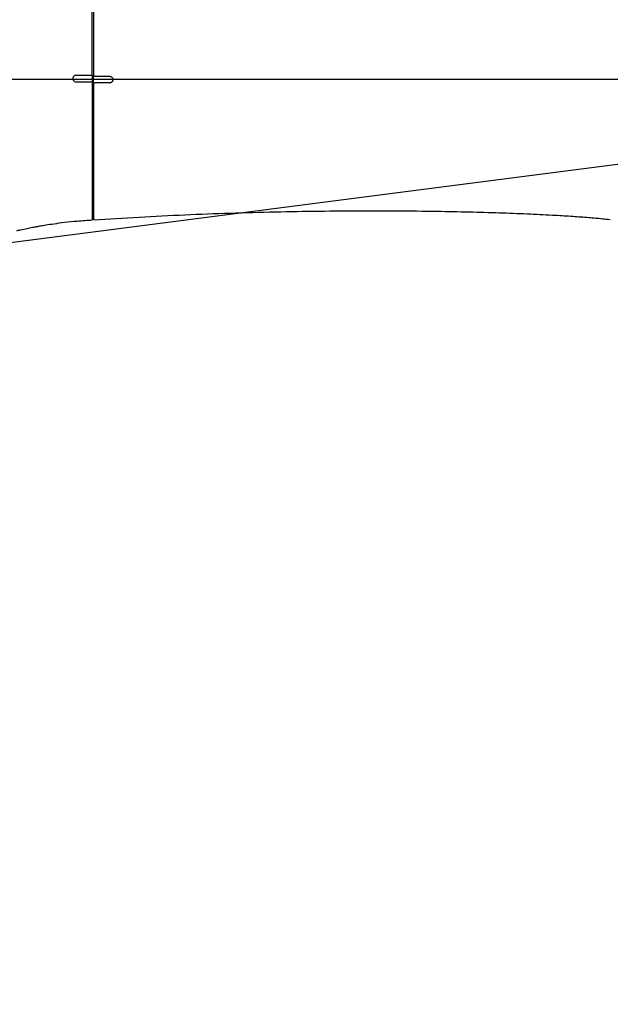
# Model space of a CAD drawing. Units: millimetres. Extents: x 0 to 11272, y 0 to 5940.
# Drawn here: x 2458 to 2729, y 3489 to 3942 of the extents above; entities that cross this region are included whole.
import ezdxf

# ---------------------------------------------------------------- set-up
doc = ezdxf.new("R2010")
doc.units = ezdxf.units.MM
doc.header["$PDSIZE"] = -1
doc.linetypes.add('SLD-中心线', pattern=[34.29, 30.48, -1.27, 1.27, -1.27])
doc.linetypes.add('SLD-实线', pattern=[0])
doc.layers.add('PDF_TEXT', color=7, linetype='SLD-实线')
doc.styles.add('SLDTEXTSTYLE1', font='SIMSUN.TTC')
doc.styles.get("Standard").update_dxf_attribs({"font": 'SIMSUN.TTC'})
doc.dimstyles.new('ISO-25', dxfattribs={"dimtxt": 2.5, "dimasz": 2.5, "dimexe": 1.25, "dimexo": 0.625, "dimtad": 1, "dimtxsty": 'Standard', "dimcen": 2.5, "dimadec": 0, "dimazin": 0, "dimtfac": 1, "dimtmove": 0, "dimatfit": 3, "dimfxl": 1, "dimarcsym": 0})
doc.dimstyles.new('SLDDIMSTYLE0', dxfattribs={"dimtxt": 120, "dimasz": 120, "dimexe": 0, "dimexo": 0.0625, "dimgap": 30, "dimtad": 2, "dimrnd": 1e-09, "dimzin": 12, "dimdsep": 46, "dimtxsty": 'SLDTEXTSTYLE1', "dimsah": 1, "dimcen": 0.09, "dimadec": 0, "dimazin": 3, "dimtfac": 1, "dimtdec": 3, "dimtofl": 0, "dimtmove": 0, "dimatfit": 3, "dimfxl": 1, "dimfrac": 2, "dimtolj": 1, "dimtzin": 12, "dimarcsym": 0})
doc.dimstyles.new('SLDDIMSTYLE1', dxfattribs={"dimtxt": 120, "dimasz": 120, "dimexe": 0, "dimexo": 0.0625, "dimgap": 30, "dimtad": 2, "dimrnd": 1e-09, "dimzin": 12, "dimdsep": 46, "dimtxsty": 'SLDTEXTSTYLE1', "dimsah": 1, "dimcen": 0.09, "dimadec": 0, "dimazin": 3, "dimtfac": 1, "dimtdec": 3, "dimtmove": 0, "dimatfit": 0, "dimfxl": 1, "dimfrac": 2, "dimtolj": 1, "dimtzin": 12, "dimarcsym": 0})
doc.dimstyles.new('SLDDIMSTYLE2', dxfattribs={"dimtxt": 120, "dimasz": 120, "dimexe": 0, "dimexo": 0.0625, "dimgap": 30, "dimtad": 0, "dimtih": 1, "dimtoh": 1, "dimrnd": 1e-09, "dimzin": 12, "dimdsep": 46, "dimtxsty": 'SLDTEXTSTYLE1', "dimsah": 1, "dimcen": 0, "dimadec": 0, "dimazin": 3, "dimtfac": 1, "dimtdec": 3, "dimtofl": 0, "dimtmove": 0, "dimatfit": 3, "dimfxl": 1, "dimfrac": 2, "dimtolj": 1, "dimtzin": 12, "dimarcsym": 0})
doc.dimstyles.new('SLDDIMSTYLE4', dxfattribs={"dimtxt": 120, "dimasz": 120, "dimexe": 0, "dimexo": 0.0625, "dimgap": 30, "dimtad": 0, "dimtih": 1, "dimtoh": 1, "dimdec": 4, "dimzin": 12, "dimdsep": 46, "dimtxsty": 'SLDTEXTSTYLE1', "dimsah": 1, "dimcen": 0.09, "dimazin": 3, "dimtfac": 1, "dimtdec": 3, "dimtofl": 0, "dimtmove": 0, "dimatfit": 3, "dimfxl": 1, "dimfrac": 2, "dimtolj": 1, "dimtzin": 12, "dimarcsym": 0})

# ---------------------------------------------------------------- blocks, each defined once
blk = doc.blocks.new('_D_2')
at = {"layer": 'PDF_TEXT'}
for p, q in [((1480.2, 3914.79), (1480.2, 4145.56)), ((3034.55, 3914.79), (1479.2, 3914.79)), ((1480.2, 3914.79), (1480.2, 3825.12)), ((2339.55, 3825.12), (1479.2, 3825.12)), ((1480.2, 3825.12), (1480.2, 3594.35))]:
    blk.add_line(p, q, dxfattribs=at)
for points in [[(1480.2, 3914.79), (1498.66, 4034.79), (1461.74, 4034.79)], [(1480.2, 3825.12), (1461.74, 3705.12), (1498.66, 3705.12)]]:
    blk.add_solid(points, dxfattribs=at)
at = {"layer": 'PDF_TEXT', "insert": (1340.57, 3800.12), "char_height": 120, "attachment_point": 1, "rotation": 90, "style": 'SLDTEXTSTYLE1'}
blk.add_mtext('90', dxfattribs=at)
blk = doc.blocks.new('_D_3')
at = {"layer": 'PDF_TEXT'}
for p, q in [((2339.55, 3825.12), (2339.55, 4101.71)), ((2339.55, 4100.71), (3034.55, 4100.71)), ((3034.55, 3914.79), (3034.55, 4101.71))]:
    blk.add_line(p, q, dxfattribs=at)
for points in [[(2339.55, 4100.71), (2459.55, 4082.25), (2459.55, 4119.18)], [(3034.55, 4100.71), (2914.55, 4119.18), (2914.55, 4082.25)]]:
    blk.add_solid(points, dxfattribs=at)
at = {"layer": 'PDF_TEXT', "insert": (2582.3, 4240.35), "char_height": 120, "attachment_point": 1, "style": 'SLDTEXTSTYLE1'}
blk.add_mtext('695', dxfattribs=at)
blk = doc.blocks.new('_D_10')
at = {"layer": 'PDF_TEXT'}
for p, q in [((3444.11, 3945.53), (3772.9, 4171.87)), ((3772.9, 4171.87), (4263.32, 4171.87)), ((2339.55, 3185.12), (3444.11, 3945.53))]:
    blk.add_line(p, q, dxfattribs=at)
blk.add_solid([(3444.11, 3945.53), (3553.42, 3998.36), (3532.49, 4028.78)], dxfattribs=at)
at = {"layer": 'PDF_TEXT', "insert": (3844.32, 4311.51), "char_height": 120, "attachment_point": 1, "style": 'SLDTEXTSTYLE1'}
blk.add_mtext('R1341', dxfattribs=at)
blk = doc.blocks.new('_D_16')
at = {"layer": 'PDF_TEXT'}
for p, q in [((2339.55, 3825.12), (2339.55, 4721.23)), ((3366.81, 2323.14), (3516.28, 2197.73))]:
    blk.add_line(p, q, dxfattribs=at)
for start, end in [(27.91162, 90), (320, 22.15587)]:
    blk.add_arc((2339.55, 3185.12), 1535.11, start, end, dxfattribs=at)
for points in [[(2339.55, 4720.23), (2458.74, 4697.1), (2460.18, 4734)], [(3515.51, 2198.37), (3603.6, 2281.93), (3574.41, 2304.54)]]:
    blk.add_solid(points, dxfattribs=at)
at = {"layer": 'PDF_TEXT', "insert": (3556.25, 3903.69), "char_height": 120, "attachment_point": 1, "style": 'SLDTEXTSTYLE1'}
blk.add_mtext('130°', dxfattribs=at)
blk = doc.blocks.new('*D38')
at = {"color": 0, "lineweight": -2}
for p, q in [((2339.55, 4526.12), (4372.96, 4526.12)), ((4371.96, 4406.12), (4371.96, 2825.12)), ((2369.55, 2705.12), (4372.96, 2705.12))]:
    blk.add_line(p, q, dxfattribs=at)
at = {"color": 0}
for points in [[(4391.96, 4406.12), (4351.96, 4406.12), (4371.96, 4526.12)], [(4351.96, 2825.12), (4391.96, 2825.12), (4371.96, 2705.12)]]:
    blk.add_solid(points, dxfattribs=at)
at = {"layer": 'Defpoints', "color": 0}
for p in [(2339.55, 4526.12), (2369.55, 2705.12), (4371.96, 2705.12)]:
    blk.add_point(p, dxfattribs=at)
at = {"color": 0, "insert": (4286.96, 3615.62), "char_height": 120, "attachment_point": 5, "rotation": 90}
blk.add_mtext('1821', dxfattribs=at)

msp = doc.modelspace()

# ---------------------------------------------------------------- linework, layer by layer
at = {"color": 7, "linetype": 'SLD-实线', "lineweight": 25}
for p, q in [((2491.04876, 3916.61942), (2491.04876, 3980.11942)), ((2491.54876, 3980.11942), (2491.54876, 3916.19344)), ((2491.04876, 3916.61942), (2483.54876, 3916.61942)), ((2483.54876, 3913.61942), (2491.04876, 3913.61942)), ((2491.04876, 3916.61942), (2491.04876, 3913.61942)), ((2491.04876, 3913.61942), (2491.04876, 3850.11945)), ((2491.54876, 3916.19344), (2499.04876, 3916.19675)), ((2491.54876, 3913.21305), (2491.54876, 3916.19344)), ((2499.04876, 3913.21305), (2491.54876, 3913.21305)), ((2491.54876, 3913.1935), (2491.54876, 3913.21305)), ((2499.04876, 3913.19681), (2491.54876, 3913.1935)), ((2491.54876, 3913.1935), (2491.54876, 3850.11942)), ((2499.04876, 3913.19681), (2499.04876, 3913.21305)), ((2491.04876, 3874.19514), (2491.54876, 3874.19514)), ((2491.04876, 3857.61942), (2491.54876, 3857.61942))]:
    msp.add_line(p, q, dxfattribs=at)
msp.add_arc((2499.04877, 3914.71304), 1.49998, 269.9993846, 359.9993845, dxfattribs=at)
for points, knots in [([(2483.54876, 3916.61942), (2483.37477, 3916.60181), (2483.02671, 3916.56659), (2482.5662, 3916.29133), (2482.22597, 3915.88909), (2482.04653, 3915.40138), (2482.03817, 3914.89605), (2482.19, 3914.424), (2482.48332, 3914.02564), (2482.89382, 3913.73978), (2483.27181, 3913.62874), (2483.49429, 3913.62125), (2483.54876, 3913.61942)], [0, 0, 0, 0, 0.112843638, 0.225750912, 0.336643185, 0.443332425, 0.546202672, 0.647396881, 0.749615437, 0.855026869, 0.964507742, 1, 1, 1, 1]), ([(2499.04876, 3916.19675), (2499.21753, 3916.18022), (2499.55507, 3916.14717), (2500.00446, 3915.88831), (2500.34574, 3915.50703), (2500.54047, 3915.03142), (2500.56703, 3914.51923), (2500.42267, 3914.02709), (2500.12362, 3913.61004), (2499.70402, 3913.31685), (2499.32225, 3913.20587), (2499.10168, 3913.19857), (2499.04876, 3913.19681)], [0, 0, 0, 0, 0.107560761, 0.215127452, 0.322552477, 0.4298413, 0.537065348, 0.644269706, 0.751482552, 0.858740256, 0.966105815, 1, 1, 1, 1]), ([(2458.01242, 3845.56961), (2459.03583, 3845.79402), (2460.8944, 3846.20157), (2463.40991, 3846.70464), (2465.47739, 3847.09584), (2467.48465, 3847.45574), (2470.11511, 3847.89947), (2473.78154, 3848.45968), (2478.6248, 3849.08884), (2484.48995, 3849.70407), (2488.75002, 3849.97385), (2491.04876, 3850.11942)], [0, 0, 0, 0, 0.094146831, 0.170977576, 0.230506068, 0.283220254, 0.354217823, 0.470207301, 0.616474102, 0.793048784, 1, 1, 1, 1]), ([(2491.54876, 3850.11942), (2498.55523, 3850.58006), (2512.57558, 3851.50182), (2533.58417, 3852.53092), (2554.46266, 3853.33024), (2575.04736, 3853.88969), (2595.1722, 3854.23384), (2614.67169, 3854.37819), (2633.38018, 3854.34066), (2650.4861, 3854.14607), (2665.92579, 3853.83058), (2679.65351, 3853.42801), (2692.28651, 3852.9361), (2703.02565, 3852.40018), (2711.9466, 3851.85349), (2719.14363, 3851.31648), (2724.86077, 3850.8256), (2728.16485, 3850.44533), (2729.37744, 3850.30578)], [0, 0, 0, 0, 0.088490845, 0.177075092, 0.265074711, 0.351808227, 0.436591465, 0.518738132, 0.597560294, 0.67236877, 0.734332207, 0.792182522, 0.845449136, 0.89366181, 0.927692053, 0.958085733, 0.984617472, 1, 1, 1, 1]), ([(2456.32372, 3845.18066), (2456.52575, 3845.24203), (2457.08393, 3845.41158), (2457.65549, 3845.50912), (2458.02017, 3845.57135)], [0, 0, 0, 0, 0.361962852, 1, 1, 1, 1])]:
    msp.add_open_spline(points, degree=3, knots=knots, dxfattribs=at)
at = {"layer": 'PDF_TEXT', "color": 7, "linetype": 'SLD-实线', "lineweight": 25}
msp.add_line((2339.54876, 3825.11942), (3034.54876, 3914.79495), dxfattribs=at)
at = {"layer": 'PDF_TEXT', "color": 7, "linetype": 'SLD-中心线', "lineweight": 25}
msp.add_line((3131.04876, 3914.79495), (2441.04876, 3914.79495), dxfattribs=at)
at = {"layer": 'PDF_TEXT'}
msp.add_arc((2339.54876, 3185.11942), 1341, 320, 190, dxfattribs=at)

# ---------------------------------------------------------------- dimensions: what is measured, and where the dimension line sits
dim = msp.add_linear_dim(base=(4371.96085, 2705.11942), p1=(2339.54876, 4526.11942), p2=(2369.54876, 2705.11942), angle=90, dimstyle='ISO-25', override={"dimtxt": 120, "dimasz": 120, "dimexe": 1, "dimexo": 0, "dimgap": 25, "dimtoh": 1, "dimdec": 0, "dimzin": 0, "dimadec": 2, "dimtdec": 3, "dimtzin": 0})
dim.commit()
dim.dimension.update_dxf_attribs({"geometry": '*D38', "text_midpoint": (4286.96085, 3615.61942)})
dim = msp.add_angular_dim_2l(base=(3856.08381, 2947.03792), line1=((2339.54876, 3185.11942), (3366.81436, 2323.14123)), line2=((2339.54876, 3825.11942), (2339.54876, 3185.11942)), dimstyle='SLDDIMSTYLE4', dxfattribs=at)
dim.commit()
dim.dimension.update_dxf_attribs({"geometry": '_D_16', "text_midpoint": (3730.83051, 3833.88475), "dimtype": 162})
dim = msp.add_radius_dim(center=(2339.54876, 3185.11942), mpoint=(3444.11391, 3945.52512), text=' <> ', dimstyle='SLDDIMSTYLE2', dxfattribs=at)
dim.commit()
dim.dimension.update_dxf_attribs({"geometry": '_D_10', "text_midpoint": (4018.90489, 4241.70216), "dimtype": 164})
dim = msp.add_linear_dim(base=(3034.54876, 4100.71405), p1=(2339.54876, 3825.11942), p2=(3034.54876, 3914.79495), dimstyle='SLDDIMSTYLE0', dxfattribs=at)
dim.commit()
dim.dimension.update_dxf_attribs({"geometry": '_D_3', "text_midpoint": (2687.04876, 4100.71405), "dimtype": 160})
dim = msp.add_linear_dim(base=(1480.20214, 3825.11942), p1=(3034.54876, 3914.79495), p2=(2339.54876, 3825.11942), angle=90, text='90', dimstyle='SLDDIMSTYLE1', dxfattribs=at)
dim.commit()
dim.dimension.update_dxf_attribs({"geometry": '_D_2', "text_midpoint": (1480.20214, 3869.95719), "dimtype": 160})

doc.saveas('drawing.dxf')
